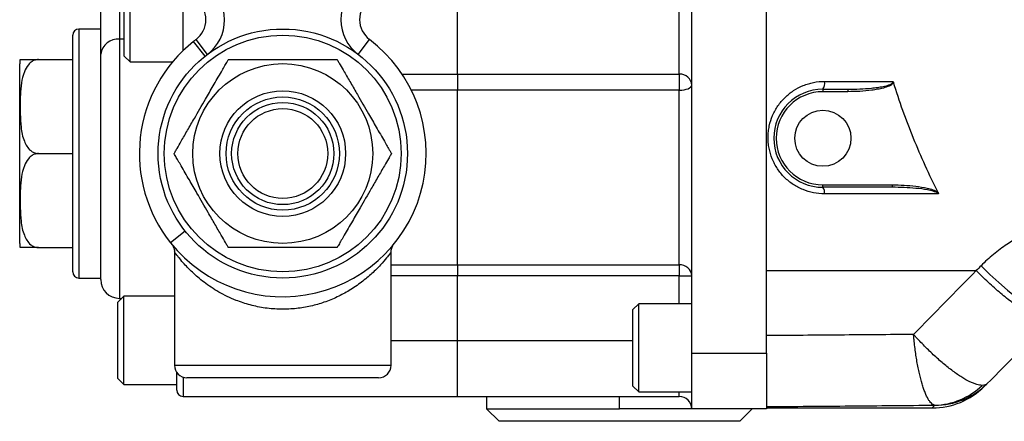
# Model space of a CAD drawing. Units: inches. Extents: x -30 to 49.9, y -17.8 to 27.
# Drawn here: x 10.6 to 18.5, y 15.1 to 18.4 of the extents above; entities that cross this region are included whole.
import ezdxf

# ---------------------------------------------------------------- set-up
doc = ezdxf.new("R2010")
doc.units = ezdxf.units.IN
doc.header["$MEASUREMENT"] = 0

msp = doc.modelspace()

# ---------------------------------------------------------------- linework, layer by layer
at = {"color": 7, "linetype": 'Continuous', "lineweight": 25}
for p, q in [((15.9576, 15.6794), (15.9576, 23.1866)), ((16.5576, 15.6794), (16.5576, 23.1866)), ((14.0776, 17.9212), (14.0776, 18.8324)), ((15.8576, 17.9212), (15.8576, 18.8324)), ((11.4524, 18.0187), (11.4524, 18.7273)), ((11.4051, 18.0659), (11.4051, 18.6801)), ((11.2176, 18.0818), (11.2176, 18.6341)), ((11.8776, 18.1091), (11.8776, 18.6068)), ((11.3676, 18.5158), (11.3676, 18.2002)), ((11.2176, 18.283), (11.0426, 18.283)), ((10.9926, 16.333), (10.9926, 18.233)), ((12.055, 18.0656), (11.9617, 18.183)), ((12.0727, 18.0793), (11.9819, 18.1987)), ((13.2825, 18.0793), (13.3732, 18.1987)), ((10.5676, 16.5612), (10.5676, 18.0047)), ((10.7176, 18.0379), (10.9926, 18.0379)), ((11.2176, 16.2705), (11.2176, 18.0818)), ((11.4051, 18.0659), (11.4524, 18.0187)), ((11.4524, 18.0187), (11.7937, 18.0187)), ((14.0776, 17.9212), (14.0776, 17.7923)), ((14.0776, 17.9212), (15.8576, 17.9212)), ((15.8576, 17.9212), (15.8576, 17.7923)), ((14.0776, 16.3903), (14.0776, 17.7923)), ((15.8576, 17.7923), (14.0776, 17.7923)), ((15.8576, 16.3903), (15.8576, 17.7923)), ((17.0091, 17.7994), (17.2107, 17.7994)), ((17.0091, 17.7994), (17.0091, 17.7798)), ((17.2107, 17.7798), (17.0091, 17.7798)), ((17.2107, 17.7994), (17.2107, 17.7798)), ((10.7176, 17.283), (10.9926, 17.283)), ((17.0091, 17.0317), (17.5664, 17.0317)), ((17.0091, 17.012), (17.0091, 17.0317)), ((17.5664, 17.012), (17.0091, 17.012)), ((17.5664, 17.012), (17.5664, 17.0317)), ((11.8949, 16.6605), (11.7776, 16.5671)), ((10.7176, 16.528), (10.9926, 16.528)), ((11.8091, 16.4926), (11.8091, 15.583)), ((13.546, 15.583), (13.546, 16.4906)), ((14.0776, 16.3903), (14.0776, 16.3014)), ((14.0776, 16.3903), (15.8576, 16.3903)), ((15.8576, 16.3903), (15.8576, 16.3014)), ((11.0426, 16.283), (11.2176, 16.283)), ((14.0776, 15.783), (14.0776, 16.3014)), ((15.8576, 16.3014), (14.0776, 16.3014)), ((15.8576, 16.3014), (15.9576, 16.3014)), ((11.4024, 16.1373), (11.3551, 16.0901)), ((11.3676, 16.1205), (11.3855, 16.1205)), ((11.8091, 16.1373), (11.4024, 16.1373)), ((11.4024, 15.4287), (11.4024, 16.1373)), ((11.3551, 15.4759), (11.3551, 16.0901)), ((15.5324, 16.0773), (15.4851, 16.0301)), ((15.9576, 16.0773), (15.5324, 16.0773)), ((15.5324, 15.4588), (15.5324, 16.0773)), ((15.4851, 15.494), (15.4851, 16.0301)), ((14.0776, 15.333), (14.0776, 15.783)), ((15.9576, 15.6794), (16.5576, 15.6794)), ((15.9576, 15.233), (15.9576, 15.6794)), ((16.5576, 15.6794), (16.5576, 15.233)), ((11.8276, 15.383), (11.8276, 15.5251)), ((13.446, 15.483), (11.9091, 15.483)), ((15.4851, 15.4159), (15.4851, 15.494)), ((11.3551, 15.4759), (11.4024, 15.4287)), ((11.4024, 15.4287), (11.8276, 15.4287)), ((15.4851, 15.4159), (15.5324, 15.3687)), ((15.5324, 15.3687), (15.5324, 15.4588)), ((18.3041, 15.4134), (18.3251, 15.4344)), ((11.8776, 15.333), (14.0776, 15.333)), ((14.0776, 15.333), (15.8576, 15.333)), ((14.3126, 15.333), (14.3126, 15.233)), ((15.5324, 15.3687), (15.9576, 15.3687)), ((14.3126, 15.233), (14.4126, 15.133)), ((14.3126, 15.233), (15.3776, 15.233)), ((15.9576, 15.233), (15.3776, 15.233)), ((16.5576, 15.233), (15.9576, 15.233)), ((16.3426, 15.133), (16.4426, 15.233)), ((16.5576, 15.2404), (17.8865, 15.2404)), ((16.3426, 15.133), (14.4126, 15.133))]:
    msp.add_line(p, q, dxfattribs=at)
at = {"color": 8, "linetype": 'Continuous', "lineweight": 25}
for p, q in [((11.0426, 18.283), (11.0426, 16.283)), ((11.3676, 18.2002), (11.3676, 16.1205)), ((11.4051, 18.2002), (11.3676, 18.2002)), ((13.6342, 17.9212), (14.0776, 17.9212)), ((14.0776, 17.7923), (13.7086, 17.7923)), ((13.546, 16.3903), (14.0776, 16.3903)), ((14.0776, 16.3014), (13.546, 16.3014)), ((15.8576, 16.0773), (15.8576, 16.3014)), ((13.546, 15.783), (14.0776, 15.783)), ((14.0776, 15.783), (15.4851, 15.783)), ((11.8091, 15.583), (13.546, 15.583)), ((11.8776, 15.4881), (11.8776, 15.333)), ((15.3776, 15.233), (15.3776, 15.333)), ((15.8576, 15.333), (15.8576, 15.3687)), ((17.9075, 15.262), (17.8865, 15.2404))]:
    msp.add_line(p, q, dxfattribs=at)
at = {"color": 7, "linetype": 'Continuous', "lineweight": 25, "flags": 128}
for points in [[(15.8576, 17.7923), (15.8771, 17.793), (15.8958, 17.7952), (15.9131, 17.7988), (15.9283, 17.8036), (15.9407, 17.8094), (15.9499, 17.8161), (15.9556, 17.8233), (15.9576, 17.8309)], [(18.2785, 16.3823), (18.3485, 16.313), (18.4199, 16.247), (18.4912, 16.1858), (18.5607, 16.1308), (18.627, 16.083), (18.6886, 16.0436), (18.7443, 16.0134), (18.7927, 15.993), (18.8328, 15.9829), (18.8638, 15.9834), (18.885, 15.9943)]]:
    msp.add_lwpolyline(points, dxfattribs=at)
at = {"color": 7, "linetype": 'Continuous', "lineweight": 25}
for centre, radius in [((12.6776, 17.283), 1), ((12.6776, 17.283), 0.95), ((12.6776, 17.283), 0.7218), ((12.6776, 17.283), 0.5042), ((12.6776, 17.283), 0.4546), ((12.6776, 17.283), 0.4101), ((12.6776, 17.283), 0.3605), ((17.0091, 17.4057), 0.2253)]:
    msp.add_circle(centre, radius, dxfattribs=at)
for centre, radius, start, end in [((11.8609, 18.358), 0.35, 307.22213, 52.77787), ((13.4942, 18.358), 0.35, 127.22213, 232.77787), ((11.8609, 18.358), 0.2, 307.22213, 52.77787), ((13.4942, 18.358), 0.2, 127.22213, 232.77787), ((11.0426, 18.233), 0.05, 90, 180), ((11.3534, 18.0639), 0.137, 84.07016, 172.47607), ((12.6776, 17.283), 1.15, 128.49995, 218.49995), ((12.6776, 17.283), 1.15, 218.49995, 52.77787), ((12.6776, 17.283), 1.15, 127.22213, 128.49995), ((10.7176, 18.0047), 0.15, 167.19662, 180), ((15.8621, 17.8258), 0.0955, 3.04878, 92.75439), ((16.9403, 17.8466), 0.0834, 325.58259, 10.92303), ((17.0091, 17.4057), 0.3937, 90, 270), ((17.0091, 17.4057), 0.374, 90, 270), ((16.9545, 16.9705), 0.0685, 350.38257, 37.28752), ((10.7176, 16.5612), 0.15, 180, 192.79884), ((15.8628, 16.2955), 0.0949, 3.5686, 93.17127), ((11.0426, 16.333), 0.05, 180, 270), ((11.3676, 16.2705), 0.15, 180, 270), ((11.9091, 15.583), 0.1, 180, 270), ((13.446, 15.583), 0.1, 270, 0), ((17.8865, 15.8309), 0.5906, 270.08001, 315), ((17.8954, 15.8235), 0.5608, 271.01105, 314.27826), ((17.9088, 15.8509), 0.5889, 269.88258, 314.9909), ((11.8776, 15.383), 0.05, 180, 270), ((15.8576, 15.233), 0.1, 0, 90)]:
    msp.add_arc(centre, radius, start, end, dxfattribs=at)
for points, knots in [([(16.5563, 16.3427), (16.5563, 16.375), (16.5563, 16.4396), (16.5563, 16.5365), (16.5563, 16.6335), (16.5563, 16.7305), (16.5563, 16.8275), (16.5563, 16.9246), (16.5563, 17.0217), (16.5563, 17.1189), (16.5563, 17.2161), (16.5563, 17.3133), (16.5563, 17.4106), (16.5563, 17.5079), (16.5563, 17.6052), (16.5563, 17.7026), (16.5563, 17.8287), (16.5563, 17.9835), (16.5563, 18.167), (16.5563, 18.3506), (16.5563, 18.5342), (16.5563, 18.7178), (16.5563, 18.9015), (16.5563, 19.0853), (16.5563, 19.2691), (16.5563, 19.3917), (16.5563, 19.453)], [0, 0, 0, 0, 0.031321, 0.062639, 0.093953, 0.125265, 0.156574, 0.187882, 0.219189, 0.250495, 0.281801, 0.313108, 0.344416, 0.375725, 0.407037, 0.438351, 0.469669, 0.528608, 0.587535, 0.646455, 0.70537, 0.764283, 0.8232, 0.882122, 0.941055, 1, 1, 1, 1]), ([(10.7176, 18.0379), (10.7087, 18.0371), (10.6909, 18.0355), (10.6624, 18.0214), (10.6293, 17.9907), (10.598, 17.9312), (10.5797, 17.8492), (10.5709, 17.736), (10.5704, 17.6174), (10.5767, 17.492), (10.593, 17.4034), (10.6237, 17.3406), (10.6501, 17.3088), (10.6813, 17.289), (10.7038, 17.2832), (10.716, 17.283), (10.7176, 17.283)], [0, 0, 0, 0, 0.0268598, 0.0536061, 0.0972731, 0.171956, 0.2786826, 0.388158, 0.5690799, 0.6931765, 0.8282147, 0.8794688, 0.9310343, 0.9630249, 0.9952977, 1, 1, 1, 1]), ([(10.5713, 18.0379), (10.5718, 18.0379), (10.5729, 18.0379), (10.5867, 18.0379), (10.6177, 18.0379), (10.6473, 18.0379), (10.6815, 18.0379), (10.7038, 18.0379), (10.7159, 18.0379), (10.7176, 18.0379)], [0, 0, 0, 0, 0.303277, 0.609965, 0.736303, 0.86377, 0.926534, 0.989821, 1, 1, 1, 1]), ([(11.8058, 17.283), (11.8063, 17.2838), (11.8072, 17.2854), (11.8154, 17.2996), (11.8331, 17.3302), (11.8674, 17.3897), (11.9147, 17.4717), (11.9801, 17.585), (12.0486, 17.7035), (12.121, 17.8289), (12.1722, 17.9175), (12.2084, 17.9803), (12.2268, 18.0122), (12.2382, 18.032), (12.2415, 18.0377), (12.2417, 18.0379), (12.2417, 18.0379)], [0, 0, 0, 0, 0.02686, 0.053606, 0.097273, 0.171956, 0.278683, 0.388158, 0.56908, 0.693176, 0.828215, 0.879469, 0.931034, 0.963025, 0.995298, 1, 1, 1, 1]), ([(12.2417, 18.0379), (12.2425, 18.0379), (12.2441, 18.0379), (12.259, 18.0379), (12.2922, 18.0379), (12.3556, 18.0379), (12.4421, 18.0379), (12.5525, 18.0379), (12.6815, 18.0379), (12.828, 18.0379), (12.9498, 18.0379), (13.0372, 18.0379), (13.0818, 18.0379), (13.1066, 18.0379), (13.1131, 18.0379), (13.1134, 18.0379), (13.1134, 18.0379)], [0, 0, 0, 0, 0.024821, 0.050923, 0.093137, 0.164236, 0.26098, 0.360297, 0.500097, 0.651743, 0.805041, 0.868191, 0.931905, 0.963278, 0.994912, 1, 1, 1, 1]), ([(13.1134, 18.0379), (13.1139, 18.0371), (13.1149, 18.0355), (13.123, 18.0214), (13.1407, 17.9907), (13.1751, 17.9312), (13.2224, 17.8492), (13.2878, 17.736), (13.3562, 17.6174), (13.4286, 17.492), (13.4798, 17.4034), (13.5161, 17.3406), (13.5344, 17.3088), (13.5459, 17.289), (13.5492, 17.2832), (13.5493, 17.283), (13.5493, 17.283)], [0, 0, 0, 0, 0.02686, 0.053606, 0.097273, 0.171956, 0.278683, 0.388158, 0.56908, 0.693176, 0.828215, 0.879469, 0.931034, 0.963025, 0.995298, 1, 1, 1, 1]), ([(17.0221, 16.9591), (16.9926, 16.9591), (16.963, 16.962), (16.9054, 16.9734), (16.8773, 16.9818), (16.8361, 16.9987), (16.8226, 17.0051), (16.7964, 17.019), (16.7837, 17.0266), (16.759, 17.043), (16.7471, 17.0518), (16.724, 17.0707), (16.7128, 17.0808), (16.681, 17.1127), (16.6621, 17.1357), (16.6289, 17.1855), (16.6146, 17.2125), (16.592, 17.2679), (16.5835, 17.2965), (16.575, 17.3409), (16.5729, 17.3559), (16.5703, 17.3857), (16.5697, 17.4006), (16.57, 17.4303), (16.5709, 17.4451), (16.5741, 17.4748), (16.5765, 17.4896), (16.5858, 17.5335), (16.5948, 17.5617), (16.6123, 17.6023), (16.6187, 17.6155), (16.6331, 17.6415), (16.6409, 17.6542), (16.6659, 17.6906), (16.6847, 17.7129), (16.7161, 17.7436), (16.7271, 17.7534), (16.7501, 17.7719), (16.7619, 17.7804), (16.7985, 17.8044), (16.8242, 17.8179), (16.8648, 17.8344), (16.8788, 17.8393), (16.9068, 17.8477), (16.9209, 17.8511), (16.9636, 17.8595), (16.9926, 17.8624), (17.0221, 17.8624)], [0, 0, 0, 0, 0.0625, 0.0625, 0.125, 0.125, 0.15625, 0.15625, 0.1875, 0.1875, 0.21875, 0.21875, 0.25, 0.25, 0.3125, 0.3125, 0.375, 0.375, 0.4375, 0.4375, 0.46875, 0.46875, 0.5, 0.5, 0.53125, 0.53125, 0.5625, 0.5625, 0.625, 0.625, 0.65625, 0.65625, 0.6875, 0.6875, 0.75, 0.75, 0.78125, 0.78125, 0.8125, 0.8125, 0.875, 0.875, 0.90625, 0.90625, 0.9375, 0.9375, 1, 1, 1, 1]), ([(17.2107, 17.7994), (17.2421, 17.7994), (17.2736, 17.8001), (17.3364, 17.803), (17.3678, 17.8051), (17.4148, 17.8099), (17.4304, 17.8117), (17.4616, 17.8161), (17.4771, 17.8187), (17.508, 17.825), (17.5233, 17.8286), (17.5456, 17.8365), (17.5529, 17.8395), (17.563, 17.8457), (17.5662, 17.848), (17.5699, 17.8528), (17.5708, 17.8545), (17.5717, 17.8585), (17.5714, 17.8605), (17.5707, 17.8624)], [0, 0, 0, 0, 0.25, 0.25, 0.5, 0.5, 0.625, 0.625, 0.75, 0.75, 0.875, 0.875, 0.9375, 0.9375, 0.96875, 0.96875, 0.984375, 0.984375, 1, 1, 1, 1]), ([(17.5753, 17.8549), (17.5744, 17.8509), (17.5723, 17.8474), (17.5671, 17.8414), (17.564, 17.8387), (17.5544, 17.8317), (17.5472, 17.828), (17.5254, 17.8182), (17.5102, 17.8134), (17.4794, 17.8052), (17.4638, 17.8018), (17.4325, 17.796), (17.4168, 17.7936), (17.3695, 17.7873), (17.3378, 17.7844), (17.2743, 17.7807), (17.2425, 17.7798), (17.2107, 17.7798)], [0, 0, 0, 0, 0.03125, 0.03125, 0.0625, 0.0625, 0.125, 0.125, 0.25, 0.25, 0.375, 0.375, 0.5, 0.5, 0.75, 0.75, 1, 1, 1, 1]), ([(17.9329, 16.9701), (17.8615, 17.1127), (17.7959, 17.2578), (17.7063, 17.4789), (17.6779, 17.5533), (17.6243, 17.7031), (17.599, 17.7787), (17.5753, 17.8549)], [0, 0, 0, 0, 0.5, 0.5, 0.75, 0.75, 1, 1, 1, 1]), ([(10.7176, 17.283), (10.7087, 17.2822), (10.6909, 17.2805), (10.6624, 17.2664), (10.6293, 17.2358), (10.598, 17.1762), (10.5797, 17.0943), (10.5709, 16.981), (10.5704, 16.8625), (10.5767, 16.737), (10.593, 16.6484), (10.6237, 16.5856), (10.6501, 16.5538), (10.6813, 16.534), (10.7038, 16.5283), (10.716, 16.528), (10.7176, 16.528)], [0, 0, 0, 0, 0.02686, 0.053606, 0.097273, 0.171956, 0.278683, 0.388158, 0.56908, 0.693176, 0.828215, 0.879469, 0.931034, 0.963025, 0.995298, 1, 1, 1, 1]), ([(12.2417, 16.528), (12.2412, 16.5288), (12.2403, 16.5305), (12.2321, 16.5446), (12.2144, 16.5752), (12.1801, 16.6348), (12.1327, 16.7167), (12.0673, 16.83), (11.9989, 16.9485), (11.9265, 17.074), (11.8753, 17.1626), (11.8391, 17.2254), (11.8207, 17.2572), (11.8092, 17.277), (11.8059, 17.2828), (11.8058, 17.283), (11.8058, 17.283)], [0, 0, 0, 0, 0.02686, 0.053606, 0.097273, 0.171956, 0.278683, 0.388158, 0.56908, 0.693176, 0.828215, 0.879469, 0.931034, 0.963025, 0.995298, 1, 1, 1, 1]), ([(13.5493, 17.283), (13.5488, 17.2822), (13.5479, 17.2805), (13.5397, 17.2664), (13.522, 17.2358), (13.4877, 17.1762), (13.4404, 17.0943), (13.375, 16.981), (13.3065, 16.8625), (13.2341, 16.737), (13.183, 16.6484), (13.1467, 16.5856), (13.1283, 16.5538), (13.1169, 16.534), (13.1136, 16.5283), (13.1135, 16.528), (13.1134, 16.528)], [0, 0, 0, 0, 0.0268598, 0.0536061, 0.0972731, 0.171956, 0.2786826, 0.388158, 0.5690799, 0.6931765, 0.8282147, 0.8794688, 0.9310343, 0.9630249, 0.9952977, 1, 1, 1, 1]), ([(17.5664, 17.0317), (17.5977, 17.0317), (17.6291, 17.0309), (17.6916, 17.0274), (17.7229, 17.0248), (17.785, 17.0173), (17.8159, 17.0124), (17.8618, 17.0016), (17.8769, 16.9975), (17.899, 16.9895), (17.9063, 16.9865), (17.9203, 16.9795), (17.9271, 16.9755), (17.9329, 16.9701)], [0, 0, 0, 0, 0.25, 0.25, 0.5, 0.5, 0.75, 0.75, 0.875, 0.875, 0.9375, 0.9375, 1, 1, 1, 1]), ([(17.9359, 16.9591), (17.9337, 16.9624), (17.9305, 16.9649), (17.9238, 16.9692), (17.9203, 16.9709), (17.9095, 16.9757), (17.902, 16.9783), (17.8794, 16.985), (17.864, 16.9884), (17.8175, 16.997), (17.7863, 17.0008), (17.7237, 17.0067), (17.6922, 17.0087), (17.6293, 17.0114), (17.5979, 17.012), (17.5664, 17.012)], [0, 0, 0, 0, 0.03125, 0.03125, 0.0625, 0.0625, 0.125, 0.125, 0.25, 0.25, 0.5, 0.5, 0.75, 0.75, 1, 1, 1, 1]), ([(17.9329, 16.9701), (17.9338, 16.9684), (17.9345, 16.9666), (17.9356, 16.9629), (17.9359, 16.961), (17.9359, 16.9591)], [0, 0, 0, 0, 0.5, 0.5, 1, 1, 1, 1]), ([(19.2445, 16.7761), (19.1535, 16.7785), (19.0643, 16.7712), (18.9333, 16.7469), (18.8901, 16.7366), (18.8259, 16.7177), (18.8046, 16.7108), (18.7622, 16.696), (18.7411, 16.688), (18.6371, 16.6453), (18.5587, 16.6033), (18.448, 16.5289), (18.4122, 16.5022), (18.3605, 16.4592), (18.3435, 16.4444), (18.3104, 16.414), (18.2942, 16.3983), (18.2785, 16.3823)], [0, 0, 0, 0, 0.25, 0.25, 0.375, 0.375, 0.4375, 0.4375, 0.5, 0.5, 0.75, 0.75, 0.875, 0.875, 0.9375, 0.9375, 1, 1, 1, 1]), ([(10.7176, 16.528), (10.7093, 16.528), (10.6925, 16.528), (10.6648, 16.528), (10.6321, 16.528), (10.6014, 16.528), (10.5822, 16.528), (10.573, 16.528), (10.57, 16.528), (10.5713, 16.528), (10.5713, 16.528)], [0, 0, 0, 0, 0.049624, 0.10181, 0.186207, 0.328354, 0.521773, 0.720337, 0.999838, 1, 1, 1, 1]), ([(11.7952, 16.543), (11.7954, 16.5427), (11.7963, 16.5412), (11.7999, 16.5347), (11.8051, 16.5216), (11.8093, 16.5065), (11.8082, 16.4963), (11.8079, 16.4927)], [0, 0, 0, 0, 0.037439, 0.193973, 0.47004, 0.807351, 1, 1, 1, 1]), ([(13.1134, 16.528), (13.1126, 16.528), (13.111, 16.528), (13.0961, 16.528), (13.0629, 16.528), (12.9995, 16.528), (12.9131, 16.528), (12.8026, 16.528), (12.6736, 16.528), (12.5271, 16.528), (12.4053, 16.528), (12.318, 16.528), (12.2734, 16.528), (12.2485, 16.528), (12.242, 16.528), (12.2417, 16.528), (12.2417, 16.528)], [0, 0, 0, 0, 0.024821, 0.050923, 0.093137, 0.164236, 0.26098, 0.360297, 0.500097, 0.651743, 0.805041, 0.868191, 0.931905, 0.963278, 0.994912, 1, 1, 1, 1]), ([(13.5463, 16.4905), (13.5463, 16.4961), (13.5464, 16.5077), (13.5506, 16.5234), (13.5555, 16.5351), (13.5586, 16.5408), (13.5594, 16.5422), (13.5595, 16.5424)], [0, 0, 0, 0, 0.2904265, 0.5938484, 0.8305244, 0.9778921, 1, 1, 1, 1]), ([(16.5563, 16.3427), (16.6071, 16.3427), (16.7087, 16.3427), (16.8613, 16.3427), (17.014, 16.3427), (17.1668, 16.3427), (17.3197, 16.3427), (17.4727, 16.3427), (17.6259, 16.3427), (17.7791, 16.3427), (17.9325, 16.3427), (18.086, 16.3427), (18.1884, 16.3427), (18.2396, 16.3427)], [0, 0, 0, 0, 0.0908317, 0.1816784, 0.2725403, 0.3634174, 0.4543101, 0.5452184, 0.6361425, 0.7270826, 0.8180387, 0.9090112, 1, 1, 1, 1]), ([(18.8466, 15.9559), (18.8391, 15.9484), (18.8284, 15.9442), (18.801, 15.9425), (18.7842, 15.945), (18.7454, 15.9565), (18.7232, 15.9656), (18.6745, 15.9898), (18.6479, 16.0051), (18.5914, 16.0411), (18.5614, 16.062), (18.4993, 16.1083), (18.4671, 16.1339), (18.402, 16.1886), (18.3691, 16.2178), (18.3036, 16.2788), (18.2711, 16.3105), (18.2396, 16.3427)], [0, 0, 0, 0, 0.125, 0.125, 0.25, 0.25, 0.375, 0.375, 0.5, 0.5, 0.625, 0.625, 0.75, 0.75, 0.875, 0.875, 1, 1, 1, 1]), ([(17.7364, 15.8308), (17.5393, 15.829), (17.3424, 15.8273), (17.0473, 15.8248), (16.9491, 15.824), (16.7526, 15.8225), (16.6544, 15.8218), (16.5563, 15.821)], [0, 0, 0, 0, 0.5, 0.5, 0.75, 0.75, 1, 1, 1, 1]), ([(18.2869, 15.422), (18.274, 15.4218), (18.2593, 15.4242), (18.2345, 15.4314), (18.2257, 15.4345), (18.2073, 15.4418), (18.1977, 15.4461), (18.1675, 15.4607), (18.1461, 15.4728), (18.112, 15.4941), (18.1004, 15.5018), (18.0764, 15.5183), (18.0641, 15.5271), (18.0267, 15.5549), (18.0012, 15.5752), (17.962, 15.6082), (17.9488, 15.6196), (17.922, 15.6434), (17.9085, 15.6557), (17.8683, 15.6932), (17.8417, 15.7193), (17.802, 15.76), (17.7888, 15.7738), (17.769, 15.795), (17.7624, 15.8021), (17.7526, 15.8128), (17.7494, 15.8164), (17.7429, 15.8236), (17.7396, 15.8272), (17.7364, 15.8308)], [0, 0, 0, 0, 0.125, 0.125, 0.1875, 0.1875, 0.25, 0.25, 0.375, 0.375, 0.4375, 0.4375, 0.5, 0.5, 0.625, 0.625, 0.6875, 0.6875, 0.75, 0.75, 0.875, 0.875, 0.9375, 0.9375, 0.96875, 0.96875, 0.984375, 0.984375, 1, 1, 1, 1]), ([(17.9053, 15.2628), (17.8968, 15.2645), (17.8882, 15.2694), (17.8754, 15.2816), (17.8711, 15.2865), (17.8625, 15.2979), (17.8581, 15.3044), (17.8452, 15.3263), (17.8369, 15.3438), (17.8246, 15.3742), (17.8206, 15.3851), (17.8126, 15.4083), (17.8087, 15.4206), (17.7972, 15.4592), (17.79, 15.4871), (17.7798, 15.5322), (17.7765, 15.5477), (17.7701, 15.58), (17.767, 15.5966), (17.7583, 15.6473), (17.7531, 15.6823), (17.7461, 15.7367), (17.744, 15.7551), (17.741, 15.7833), (17.74, 15.7927), (17.7386, 15.807), (17.7382, 15.8117), (17.7373, 15.8212), (17.7368, 15.8261), (17.7364, 15.8308)], [0, 0, 0, 0, 0.125, 0.125, 0.1875, 0.1875, 0.25, 0.25, 0.375, 0.375, 0.4375, 0.4375, 0.5, 0.5, 0.625, 0.625, 0.6875, 0.6875, 0.75, 0.75, 0.875, 0.875, 0.9375, 0.9375, 0.96875, 0.96875, 0.984375, 0.984375, 1, 1, 1, 1]), ([(16.5563, 15.2511), (16.6685, 15.252), (16.7806, 15.2528), (17.0051, 15.2547), (17.1175, 15.2556), (17.4547, 15.2585), (17.6799, 15.2606), (17.9053, 15.2628)], [0, 0, 0, 0, 0.25, 0.25, 0.5, 0.5, 1, 1, 1, 1])]:
    msp.add_open_spline(points, degree=3, knots=knots, dxfattribs=at)
for points in [[(17.0221, 17.8624), (17.2048, 17.8624), (17.3876, 17.8624), (17.5707, 17.8624)], [(17.5753, 17.8549), (17.5744, 17.8577), (17.5727, 17.8603), (17.5707, 17.8624)], [(17.9359, 16.9591), (17.6308, 16.9591), (17.3262, 16.9591), (17.0221, 16.9591)], [(18.2785, 16.3823), (18.2655, 16.3691), (18.2525, 16.3559), (18.2396, 16.3427)], [(18.2396, 16.3427), (18.0714, 16.1717), (17.9037, 16.001), (17.7364, 15.8308)], [(18.3251, 15.4344), (18.4985, 15.6077), (18.6723, 15.7816), (18.8466, 15.9559)], [(18.3251, 15.4344), (18.3171, 15.4264), (18.3043, 15.4222), (18.2869, 15.422)], [(17.9053, 15.2628), (17.9071, 15.2625), (17.9078, 15.2623), (17.9075, 15.262)]]:
    msp.add_open_spline(points, degree=3, dxfattribs=at)
at = {"color": 8, "linetype": 'Continuous', "lineweight": 25}
msp.add_open_spline([(13.5445, 16.4906), (13.5447, 16.4909), (13.5456, 16.492), (13.5339, 16.4762), (13.5083, 16.4432), (13.463, 16.3897), (13.3955, 16.3209), (13.3118, 16.2499), (13.2176, 16.1852), (13.1159, 16.1304), (13.0122, 16.0877), (12.9021, 16.0563), (12.7855, 16.0363), (12.662, 16.0307), (12.536, 16.0403), (12.4152, 16.0654), (12.2879, 16.1075), (12.1616, 16.1696), (12.0443, 16.2481), (11.9491, 16.3304), (11.8829, 16.4), (11.8406, 16.451), (11.8145, 16.4853), (11.8109, 16.4901), (11.8091, 16.4926)], degree=3, knots=[0, 0, 0, 0, 0.017333, 0.052307, 0.087337, 0.139047, 0.190853, 0.242696, 0.294521, 0.33786, 0.381165, 0.421437, 0.46168, 0.505074, 0.548471, 0.591905, 0.635379, 0.695662, 0.75604, 0.815326, 0.874561, 0.915434, 0.956219, 1, 1, 1, 1], dxfattribs=at)

doc.saveas('drawing.dxf')
